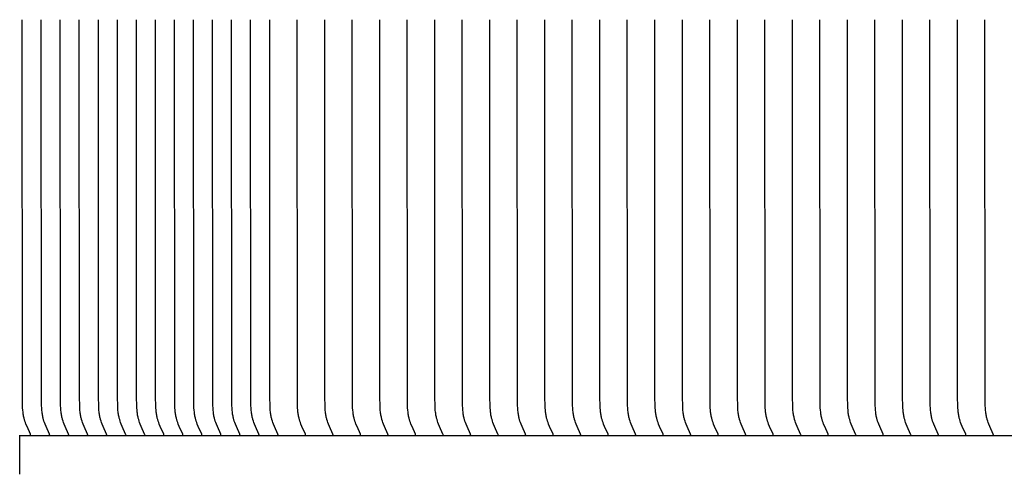
# Model space of a CAD drawing. Units: inches. Extents: x -7.8 to 15.5, y 0 to 10.3.
# Drawn here: x -5.2 to -2, y 6.7 to 8.2 of the extents above; entities that cross this region are included whole.
import ezdxf

# ---------------------------------------------------------------- set-up
doc = ezdxf.new("R2010")
doc.units = ezdxf.units.IN
doc.header["$MEASUREMENT"] = 0
doc.layers.add('AV-RF', color=4, linetype='Continuous')

msp = doc.modelspace()

# ---------------------------------------------------------------- linework, layer by layer
at = {"layer": 'AV-RF', "color": 2}
for points in [[(-5.1305, 6.814), (-5.1305, 6.8141), (-5.1305, 6.8142), (-5.1305, 6.8143), (-5.1305, 6.8144), (-5.1305, 6.8145), (-5.1305, 6.8146), (-5.1305, 6.8147), (-5.1305, 6.8148), (-5.1305, 6.815), (-5.1305, 6.8151), (-5.1305, 6.8152), (-5.1306, 6.8153), (-5.1306, 6.8154), (-5.1306, 6.8155), (-5.1306, 6.8156), (-5.1307, 6.8157), (-5.1307, 6.8158), (-5.1308, 6.816), (-5.1308, 6.8162), (-5.1309, 6.8164), (-5.1311, 6.8168), (-5.1422, 6.8417), (-5.1455, 6.85), (-5.1473, 6.8548), (-5.1489, 6.8596), (-5.1504, 6.8644), (-5.151, 6.8668), (-5.1517, 6.8693), (-5.1524, 6.8725), (-5.1531, 6.8757), (-5.1537, 6.8789), (-5.1542, 6.8821), (-5.1547, 6.8854), (-5.1551, 6.8887), (-5.1558, 6.8952), (-5.1563, 6.9018), (-5.1566, 6.9083), (-5.1571, 6.9368), (-5.1577, 8.1562)], [(-5.069, 6.814), (-5.069, 6.8141), (-5.069, 6.8142), (-5.069, 6.8143), (-5.069, 6.8144), (-5.069, 6.8145), (-5.069, 6.8146), (-5.069, 6.8147), (-5.069, 6.8148), (-5.069, 6.815), (-5.069, 6.8151), (-5.069, 6.8152), (-5.0691, 6.8153), (-5.0691, 6.8154), (-5.0691, 6.8155), (-5.0691, 6.8156), (-5.0692, 6.8157), (-5.0692, 6.8158), (-5.0693, 6.816), (-5.0694, 6.8162), (-5.0694, 6.8164), (-5.0696, 6.8168), (-5.0807, 6.8417), (-5.084, 6.85), (-5.0858, 6.8548), (-5.0874, 6.8596), (-5.0889, 6.8644), (-5.0896, 6.8668), (-5.0902, 6.8693), (-5.0909, 6.8725), (-5.0916, 6.8757), (-5.0922, 6.8789), (-5.0927, 6.8821), (-5.0932, 6.8854), (-5.0936, 6.8887), (-5.0943, 6.8952), (-5.0948, 6.9018), (-5.0951, 6.9083), (-5.0956, 6.9368), (-5.0962, 8.1562)], [(-5.0075, 6.814), (-5.0075, 6.8141), (-5.0075, 6.8142), (-5.0075, 6.8143), (-5.0075, 6.8144), (-5.0075, 6.8145), (-5.0075, 6.8146), (-5.0075, 6.8147), (-5.0075, 6.8148), (-5.0075, 6.815), (-5.0075, 6.8151), (-5.0076, 6.8152), (-5.0076, 6.8153), (-5.0076, 6.8154), (-5.0076, 6.8155), (-5.0076, 6.8156), (-5.0077, 6.8157), (-5.0077, 6.8158), (-5.0078, 6.816), (-5.0079, 6.8162), (-5.0079, 6.8164), (-5.0081, 6.8168), (-5.0192, 6.8417), (-5.0226, 6.85), (-5.0243, 6.8548), (-5.0259, 6.8596), (-5.0274, 6.8644), (-5.0281, 6.8668), (-5.0287, 6.8693), (-5.0295, 6.8725), (-5.0301, 6.8757), (-5.0307, 6.8789), (-5.0313, 6.8821), (-5.0317, 6.8854), (-5.0321, 6.8887), (-5.0328, 6.8952), (-5.0333, 6.9018), (-5.0336, 6.9083), (-5.0342, 6.9368), (-5.0347, 8.1562)], [(-4.946, 6.814), (-4.946, 6.8141), (-4.946, 6.8142), (-4.946, 6.8143), (-4.946, 6.8144), (-4.946, 6.8145), (-4.946, 6.8146), (-4.946, 6.8147), (-4.946, 6.8148), (-4.946, 6.815), (-4.946, 6.8151), (-4.9461, 6.8152), (-4.9461, 6.8153), (-4.9461, 6.8154), (-4.9461, 6.8155), (-4.9462, 6.8156), (-4.9462, 6.8157), (-4.9462, 6.8158), (-4.9463, 6.816), (-4.9464, 6.8162), (-4.9465, 6.8164), (-4.9466, 6.8168), (-4.9577, 6.8417), (-4.9611, 6.85), (-4.9628, 6.8548), (-4.9644, 6.8596), (-4.9659, 6.8644), (-4.9666, 6.8668), (-4.9672, 6.8693), (-4.968, 6.8725), (-4.9686, 6.8757), (-4.9692, 6.8789), (-4.9698, 6.8821), (-4.9702, 6.8854), (-4.9707, 6.8887), (-4.9713, 6.8952), (-4.9718, 6.9018), (-4.9721, 6.9083), (-4.9727, 6.9368), (-4.9732, 8.1562)], [(-4.8845, 6.814), (-4.8845, 6.8141), (-4.8845, 6.8142), (-4.8845, 6.8143), (-4.8845, 6.8144), (-4.8845, 6.8145), (-4.8845, 6.8146), (-4.8845, 6.8147), (-4.8845, 6.8148), (-4.8845, 6.815), (-4.8846, 6.8151), (-4.8846, 6.8152), (-4.8846, 6.8153), (-4.8846, 6.8154), (-4.8846, 6.8155), (-4.8847, 6.8156), (-4.8847, 6.8157), (-4.8848, 6.8158), (-4.8848, 6.816), (-4.8849, 6.8162), (-4.885, 6.8164), (-4.8851, 6.8168), (-4.8962, 6.8417), (-4.8996, 6.85), (-4.9013, 6.8548), (-4.9029, 6.8596), (-4.9044, 6.8644), (-4.9051, 6.8668), (-4.9057, 6.8693), (-4.9065, 6.8725), (-4.9071, 6.8757), (-4.9077, 6.8789), (-4.9083, 6.8821), (-4.9088, 6.8854), (-4.9092, 6.8887), (-4.9098, 6.8952), (-4.9103, 6.9018), (-4.9106, 6.9083), (-4.9112, 6.9368), (-4.9117, 8.1562)], [(-4.8231, 6.814), (-4.823, 6.8141), (-4.823, 6.8142), (-4.823, 6.8143), (-4.823, 6.8144), (-4.823, 6.8145), (-4.823, 6.8146), (-4.823, 6.8147), (-4.823, 6.8148), (-4.8231, 6.815), (-4.8231, 6.8151), (-4.8231, 6.8152), (-4.8231, 6.8153), (-4.8231, 6.8154), (-4.8232, 6.8155), (-4.8232, 6.8156), (-4.8232, 6.8157), (-4.8233, 6.8158), (-4.8233, 6.816), (-4.8234, 6.8162), (-4.8235, 6.8164), (-4.8236, 6.8168), (-4.8348, 6.8417), (-4.8381, 6.85), (-4.8398, 6.8548), (-4.8415, 6.8596), (-4.8429, 6.8644), (-4.8436, 6.8668), (-4.8442, 6.8693), (-4.845, 6.8725), (-4.8457, 6.8757), (-4.8463, 6.8789), (-4.8468, 6.8821), (-4.8473, 6.8854), (-4.8477, 6.8887), (-4.8483, 6.8952), (-4.8488, 6.9018), (-4.8491, 6.9083), (-4.8497, 6.9368), (-4.8502, 8.1562)], [(-4.7616, 6.814), (-4.7616, 6.8141), (-4.7615, 6.8142), (-4.7615, 6.8143), (-4.7615, 6.8144), (-4.7615, 6.8145), (-4.7615, 6.8146), (-4.7615, 6.8147), (-4.7616, 6.8148), (-4.7616, 6.815), (-4.7616, 6.8151), (-4.7616, 6.8152), (-4.7616, 6.8153), (-4.7616, 6.8154), (-4.7617, 6.8155), (-4.7617, 6.8156), (-4.7617, 6.8157), (-4.7618, 6.8158), (-4.7618, 6.816), (-4.7619, 6.8162), (-4.762, 6.8164), (-4.7622, 6.8168), (-4.7733, 6.8417), (-4.7766, 6.85), (-4.7783, 6.8548), (-4.78, 6.8596), (-4.7814, 6.8644), (-4.7821, 6.8668), (-4.7827, 6.8693), (-4.7835, 6.8725), (-4.7842, 6.8757), (-4.7848, 6.8789), (-4.7853, 6.8821), (-4.7858, 6.8854), (-4.7862, 6.8887), (-4.7868, 6.8952), (-4.7873, 6.9018), (-4.7877, 6.9083), (-4.7882, 6.9368), (-4.7887, 8.1562)], [(-4.7001, 6.814), (-4.7001, 6.8141), (-4.7001, 6.8142), (-4.7, 6.8143), (-4.7, 6.8144), (-4.7, 6.8145), (-4.7001, 6.8146), (-4.7001, 6.8147), (-4.7001, 6.8148), (-4.7001, 6.815), (-4.7001, 6.8151), (-4.7001, 6.8152), (-4.7001, 6.8153), (-4.7001, 6.8154), (-4.7002, 6.8155), (-4.7002, 6.8156), (-4.7002, 6.8157), (-4.7003, 6.8158), (-4.7004, 6.816), (-4.7004, 6.8162), (-4.7005, 6.8164), (-4.7007, 6.8168), (-4.7118, 6.8417), (-4.7151, 6.85), (-4.7169, 6.8548), (-4.7185, 6.8596), (-4.72, 6.8644), (-4.7206, 6.8668), (-4.7213, 6.8693), (-4.722, 6.8725), (-4.7227, 6.8757), (-4.7233, 6.8789), (-4.7238, 6.8821), (-4.7243, 6.8854), (-4.7247, 6.8887), (-4.7254, 6.8952), (-4.7258, 6.9018), (-4.7262, 6.9083), (-4.7267, 6.9368), (-4.7272, 8.1562)], [(-4.6386, 6.814), (-4.6386, 6.8141), (-4.6386, 6.8142), (-4.6386, 6.8143), (-4.6386, 6.8144), (-4.6386, 6.8145), (-4.6386, 6.8146), (-4.6386, 6.8147), (-4.6386, 6.8148), (-4.6386, 6.815), (-4.6386, 6.8151), (-4.6386, 6.8152), (-4.6386, 6.8153), (-4.6387, 6.8154), (-4.6387, 6.8155), (-4.6387, 6.8156), (-4.6387, 6.8157), (-4.6388, 6.8158), (-4.6389, 6.816), (-4.6389, 6.8162), (-4.639, 6.8164), (-4.6392, 6.8168), (-4.6503, 6.8417), (-4.6536, 6.85), (-4.6554, 6.8548), (-4.657, 6.8596), (-4.6585, 6.8644), (-4.6591, 6.8668), (-4.6598, 6.8693), (-4.6605, 6.8725), (-4.6612, 6.8757), (-4.6618, 6.8789), (-4.6623, 6.8821), (-4.6628, 6.8854), (-4.6632, 6.8887), (-4.6639, 6.8952), (-4.6643, 6.9018), (-4.6647, 6.9083), (-4.6652, 6.9368), (-4.6657, 8.1562)], [(-4.5771, 6.814), (-4.5771, 6.8141), (-4.5771, 6.8142), (-4.5771, 6.8143), (-4.5771, 6.8144), (-4.5771, 6.8145), (-4.5771, 6.8146), (-4.5771, 6.8147), (-4.5771, 6.8148), (-4.5771, 6.815), (-4.5771, 6.8151), (-4.5771, 6.8152), (-4.5771, 6.8153), (-4.5772, 6.8154), (-4.5772, 6.8155), (-4.5772, 6.8156), (-4.5772, 6.8157), (-4.5773, 6.8158), (-4.5774, 6.816), (-4.5774, 6.8162), (-4.5775, 6.8164), (-4.5777, 6.8168), (-4.5888, 6.8417), (-4.5921, 6.85), (-4.5939, 6.8548), (-4.5955, 6.8596), (-4.597, 6.8644), (-4.5976, 6.8668), (-4.5983, 6.8693), (-4.599, 6.8725), (-4.5997, 6.8757), (-4.6003, 6.8789), (-4.6008, 6.8821), (-4.6013, 6.8854), (-4.6017, 6.8887), (-4.6024, 6.8952), (-4.6029, 6.9018), (-4.6032, 6.9083), (-4.6037, 6.9368), (-4.6043, 8.1562)], [(-4.5156, 6.814), (-4.5156, 6.8141), (-4.5156, 6.8142), (-4.5156, 6.8143), (-4.5156, 6.8144), (-4.5156, 6.8145), (-4.5156, 6.8146), (-4.5156, 6.8147), (-4.5156, 6.8148), (-4.5156, 6.815), (-4.5156, 6.8151), (-4.5156, 6.8152), (-4.5157, 6.8153), (-4.5157, 6.8154), (-4.5157, 6.8155), (-4.5157, 6.8156), (-4.5158, 6.8157), (-4.5158, 6.8158), (-4.5159, 6.816), (-4.516, 6.8162), (-4.516, 6.8164), (-4.5162, 6.8168), (-4.5273, 6.8417), (-4.5306, 6.85), (-4.5324, 6.8548), (-4.534, 6.8596), (-4.5355, 6.8644), (-4.5362, 6.8668), (-4.5368, 6.8693), (-4.5375, 6.8725), (-4.5382, 6.8757), (-4.5388, 6.8789), (-4.5393, 6.8821), (-4.5398, 6.8854), (-4.5402, 6.8887), (-4.5409, 6.8952), (-4.5414, 6.9018), (-4.5417, 6.9083), (-4.5422, 6.9368), (-4.5428, 8.1562)], [(-4.4541, 6.814), (-4.4541, 6.8141), (-4.4541, 6.8142), (-4.4541, 6.8143), (-4.4541, 6.8144), (-4.4541, 6.8145), (-4.4541, 6.8146), (-4.4541, 6.8147), (-4.4541, 6.8148), (-4.4541, 6.815), (-4.4541, 6.8151), (-4.4542, 6.8152), (-4.4542, 6.8153), (-4.4542, 6.8154), (-4.4542, 6.8155), (-4.4542, 6.8156), (-4.4543, 6.8157), (-4.4543, 6.8158), (-4.4544, 6.816), (-4.4545, 6.8162), (-4.4545, 6.8164), (-4.4547, 6.8168), (-4.4658, 6.8417), (-4.4692, 6.85), (-4.4709, 6.8548), (-4.4725, 6.8596), (-4.474, 6.8644), (-4.4747, 6.8668), (-4.4753, 6.8693), (-4.476, 6.8725), (-4.4767, 6.8757), (-4.4773, 6.8789), (-4.4779, 6.8821), (-4.4783, 6.8854), (-4.4787, 6.8887), (-4.4794, 6.8952), (-4.4799, 6.9018), (-4.4802, 6.9083), (-4.4808, 6.9368), (-4.4813, 8.1562)], [(-4.3926, 6.814), (-4.3926, 6.8141), (-4.3926, 6.8142), (-4.3926, 6.8143), (-4.3926, 6.8144), (-4.3926, 6.8145), (-4.3926, 6.8146), (-4.3926, 6.8147), (-4.3926, 6.8148), (-4.3926, 6.815), (-4.3926, 6.8151), (-4.3927, 6.8152), (-4.3927, 6.8153), (-4.3927, 6.8154), (-4.3927, 6.8155), (-4.3928, 6.8156), (-4.3928, 6.8157), (-4.3928, 6.8158), (-4.3929, 6.816), (-4.393, 6.8162), (-4.3931, 6.8164), (-4.3932, 6.8168), (-4.4043, 6.8417), (-4.4077, 6.85), (-4.4094, 6.8548), (-4.411, 6.8596), (-4.4125, 6.8644), (-4.4132, 6.8668), (-4.4138, 6.8693), (-4.4146, 6.8725), (-4.4152, 6.8757), (-4.4158, 6.8789), (-4.4164, 6.8821), (-4.4168, 6.8854), (-4.4172, 6.8887), (-4.4179, 6.8952), (-4.4184, 6.9018), (-4.4187, 6.9083), (-4.4193, 6.9368), (-4.4198, 8.1562)], [(-4.3311, 6.814), (-4.3311, 6.8141), (-4.3311, 6.8142), (-4.3311, 6.8143), (-4.3311, 6.8144), (-4.3311, 6.8145), (-4.3311, 6.8146), (-4.3311, 6.8147), (-4.3311, 6.8148), (-4.3311, 6.815), (-4.3312, 6.8151), (-4.3312, 6.8152), (-4.3312, 6.8153), (-4.3312, 6.8154), (-4.3312, 6.8155), (-4.3313, 6.8156), (-4.3313, 6.8157), (-4.3314, 6.8158), (-4.3314, 6.816), (-4.3315, 6.8162), (-4.3316, 6.8164), (-4.3317, 6.8168), (-4.3428, 6.8417), (-4.3462, 6.85), (-4.3479, 6.8548), (-4.3495, 6.8596), (-4.351, 6.8644), (-4.3517, 6.8668), (-4.3523, 6.8693), (-4.3531, 6.8725), (-4.3537, 6.8757), (-4.3543, 6.8789), (-4.3549, 6.8821), (-4.3553, 6.8854), (-4.3558, 6.8887), (-4.3564, 6.8952), (-4.3569, 6.9018), (-4.3572, 6.9083), (-4.3578, 6.9368), (-4.3583, 8.1562)], [(-4.2423, 6.814), (-4.2423, 6.8141), (-4.2422, 6.8142), (-4.2422, 6.8143), (-4.2422, 6.8144), (-4.2422, 6.8145), (-4.2422, 6.8146), (-4.2423, 6.8147), (-4.2423, 6.8148), (-4.2423, 6.815), (-4.2423, 6.8151), (-4.2423, 6.8152), (-4.2423, 6.8153), (-4.2423, 6.8154), (-4.2424, 6.8155), (-4.2424, 6.8156), (-4.2424, 6.8157), (-4.2425, 6.8158), (-4.2425, 6.816), (-4.2426, 6.8162), (-4.2427, 6.8164), (-4.2429, 6.8168), (-4.254, 6.8417), (-4.2573, 6.85), (-4.259, 6.8548), (-4.2607, 6.8596), (-4.2621, 6.8644), (-4.2628, 6.8668), (-4.2635, 6.8693), (-4.2642, 6.8725), (-4.2649, 6.8757), (-4.2655, 6.8789), (-4.266, 6.8821), (-4.2665, 6.8854), (-4.2669, 6.8887), (-4.2676, 6.8952), (-4.268, 6.9018), (-4.2684, 6.9083), (-4.2689, 6.9368), (-4.2694, 8.1562)], [(-4.1534, 6.814), (-4.1534, 6.8141), (-4.1534, 6.8142), (-4.1534, 6.8143), (-4.1534, 6.8144), (-4.1534, 6.8145), (-4.1534, 6.8146), (-4.1534, 6.8147), (-4.1534, 6.8148), (-4.1534, 6.815), (-4.1534, 6.8151), (-4.1534, 6.8152), (-4.1535, 6.8153), (-4.1535, 6.8154), (-4.1535, 6.8155), (-4.1535, 6.8156), (-4.1536, 6.8157), (-4.1536, 6.8158), (-4.1537, 6.816), (-4.1537, 6.8162), (-4.1538, 6.8164), (-4.154, 6.8168), (-4.1651, 6.8417), (-4.1684, 6.85), (-4.1702, 6.8548), (-4.1718, 6.8596), (-4.1733, 6.8644), (-4.174, 6.8668), (-4.1746, 6.8693), (-4.1753, 6.8725), (-4.176, 6.8757), (-4.1766, 6.8789), (-4.1771, 6.8821), (-4.1776, 6.8854), (-4.178, 6.8887), (-4.1787, 6.8952), (-4.1792, 6.9018), (-4.1795, 6.9083), (-4.18, 6.9368), (-4.1806, 8.1562)], [(-4.0645, 6.814), (-4.0645, 6.8141), (-4.0645, 6.8142), (-4.0645, 6.8143), (-4.0645, 6.8144), (-4.0645, 6.8145), (-4.0645, 6.8146), (-4.0645, 6.8147), (-4.0645, 6.8148), (-4.0645, 6.815), (-4.0645, 6.8151), (-4.0646, 6.8152), (-4.0646, 6.8153), (-4.0646, 6.8154), (-4.0646, 6.8155), (-4.0647, 6.8156), (-4.0647, 6.8157), (-4.0647, 6.8158), (-4.0648, 6.816), (-4.0649, 6.8162), (-4.065, 6.8164), (-4.0651, 6.8168), (-4.0762, 6.8417), (-4.0796, 6.85), (-4.0813, 6.8548), (-4.0829, 6.8596), (-4.0844, 6.8644), (-4.0851, 6.8668), (-4.0857, 6.8693), (-4.0865, 6.8725), (-4.0871, 6.8757), (-4.0877, 6.8789), (-4.0883, 6.8821), (-4.0887, 6.8854), (-4.0891, 6.8887), (-4.0898, 6.8952), (-4.0903, 6.9018), (-4.0906, 6.9083), (-4.0912, 6.9368), (-4.0917, 8.1562)], [(-3.9757, 6.814), (-3.9756, 6.8141), (-3.9756, 6.8142), (-3.9756, 6.8143), (-3.9756, 6.8144), (-3.9756, 6.8145), (-3.9756, 6.8146), (-3.9756, 6.8147), (-3.9756, 6.8148), (-3.9757, 6.815), (-3.9757, 6.8151), (-3.9757, 6.8152), (-3.9757, 6.8153), (-3.9757, 6.8154), (-3.9758, 6.8155), (-3.9758, 6.8156), (-3.9758, 6.8157), (-3.9759, 6.8158), (-3.9759, 6.816), (-3.976, 6.8162), (-3.9761, 6.8164), (-3.9762, 6.8168), (-3.9874, 6.8417), (-3.9907, 6.85), (-3.9924, 6.8548), (-3.9941, 6.8596), (-3.9955, 6.8644), (-3.9962, 6.8668), (-3.9968, 6.8693), (-3.9976, 6.8725), (-3.9983, 6.8757), (-3.9989, 6.8789), (-3.9994, 6.8821), (-3.9999, 6.8854), (-4.0003, 6.8887), (-4.0009, 6.8952), (-4.0014, 6.9018), (-4.0018, 6.9083), (-4.0023, 6.9368), (-4.0028, 8.1562)], [(-3.8868, 6.814), (-3.8868, 6.8141), (-3.8868, 6.8142), (-3.8868, 6.8143), (-3.8868, 6.8144), (-3.8868, 6.8145), (-3.8868, 6.8146), (-3.8868, 6.8147), (-3.8868, 6.8148), (-3.8868, 6.815), (-3.8868, 6.8151), (-3.8868, 6.8152), (-3.8868, 6.8153), (-3.8869, 6.8154), (-3.8869, 6.8155), (-3.8869, 6.8156), (-3.8869, 6.8157), (-3.887, 6.8158), (-3.8871, 6.816), (-3.8871, 6.8162), (-3.8872, 6.8164), (-3.8874, 6.8168), (-3.8985, 6.8417), (-3.9018, 6.85), (-3.9036, 6.8548), (-3.9052, 6.8596), (-3.9067, 6.8644), (-3.9073, 6.8668), (-3.908, 6.8693), (-3.9087, 6.8725), (-3.9094, 6.8757), (-3.91, 6.8789), (-3.9105, 6.8821), (-3.911, 6.8854), (-3.9114, 6.8887), (-3.9121, 6.8952), (-3.9126, 6.9018), (-3.9129, 6.9083), (-3.9134, 6.9368), (-3.914, 8.1562)], [(-3.7979, 6.814), (-3.7979, 6.8141), (-3.7979, 6.8142), (-3.7979, 6.8143), (-3.7979, 6.8144), (-3.7979, 6.8145), (-3.7979, 6.8146), (-3.7979, 6.8147), (-3.7979, 6.8148), (-3.7979, 6.815), (-3.7979, 6.8151), (-3.798, 6.8152), (-3.798, 6.8153), (-3.798, 6.8154), (-3.798, 6.8155), (-3.798, 6.8156), (-3.7981, 6.8157), (-3.7981, 6.8158), (-3.7982, 6.816), (-3.7983, 6.8162), (-3.7983, 6.8164), (-3.7985, 6.8168), (-3.8096, 6.8417), (-3.813, 6.85), (-3.8147, 6.8548), (-3.8163, 6.8596), (-3.8178, 6.8644), (-3.8185, 6.8668), (-3.8191, 6.8693), (-3.8198, 6.8725), (-3.8205, 6.8757), (-3.8211, 6.8789), (-3.8217, 6.8821), (-3.8221, 6.8854), (-3.8225, 6.8887), (-3.8232, 6.8952), (-3.8237, 6.9018), (-3.824, 6.9083), (-3.8246, 6.9368), (-3.8251, 8.1562)], [(-3.7091, 6.814), (-3.709, 6.8141), (-3.709, 6.8142), (-3.709, 6.8143), (-3.709, 6.8144), (-3.709, 6.8145), (-3.709, 6.8146), (-3.709, 6.8147), (-3.709, 6.8148), (-3.7091, 6.815), (-3.7091, 6.8151), (-3.7091, 6.8152), (-3.7091, 6.8153), (-3.7091, 6.8154), (-3.7091, 6.8155), (-3.7092, 6.8156), (-3.7092, 6.8157), (-3.7093, 6.8158), (-3.7093, 6.816), (-3.7094, 6.8162), (-3.7095, 6.8164), (-3.7096, 6.8168), (-3.7208, 6.8417), (-3.7241, 6.85), (-3.7258, 6.8548), (-3.7274, 6.8596), (-3.7289, 6.8644), (-3.7296, 6.8668), (-3.7302, 6.8693), (-3.731, 6.8725), (-3.7317, 6.8757), (-3.7323, 6.8789), (-3.7328, 6.8821), (-3.7333, 6.8854), (-3.7337, 6.8887), (-3.7343, 6.8952), (-3.7348, 6.9018), (-3.7351, 6.9083), (-3.7357, 6.9368), (-3.7362, 8.1562)], [(-3.6202, 6.814), (-3.6202, 6.8141), (-3.6202, 6.8142), (-3.6202, 6.8143), (-3.6201, 6.8144), (-3.6201, 6.8145), (-3.6202, 6.8146), (-3.6202, 6.8147), (-3.6202, 6.8148), (-3.6202, 6.815), (-3.6202, 6.8151), (-3.6202, 6.8152), (-3.6202, 6.8153), (-3.6203, 6.8154), (-3.6203, 6.8155), (-3.6203, 6.8156), (-3.6203, 6.8157), (-3.6204, 6.8158), (-3.6205, 6.816), (-3.6205, 6.8162), (-3.6206, 6.8164), (-3.6208, 6.8168), (-3.6319, 6.8417), (-3.6352, 6.85), (-3.637, 6.8548), (-3.6386, 6.8596), (-3.6401, 6.8644), (-3.6407, 6.8668), (-3.6414, 6.8693), (-3.6421, 6.8725), (-3.6428, 6.8757), (-3.6434, 6.8789), (-3.6439, 6.8821), (-3.6444, 6.8854), (-3.6448, 6.8887), (-3.6455, 6.8952), (-3.6459, 6.9018), (-3.6463, 6.9083), (-3.6468, 6.9368), (-3.6473, 8.1562)], [(-3.5313, 6.814), (-3.5313, 6.8141), (-3.5313, 6.8142), (-3.5313, 6.8143), (-3.5313, 6.8144), (-3.5313, 6.8145), (-3.5313, 6.8146), (-3.5313, 6.8147), (-3.5313, 6.8148), (-3.5313, 6.815), (-3.5313, 6.8151), (-3.5313, 6.8152), (-3.5314, 6.8153), (-3.5314, 6.8154), (-3.5314, 6.8155), (-3.5314, 6.8156), (-3.5315, 6.8157), (-3.5315, 6.8158), (-3.5316, 6.816), (-3.5317, 6.8162), (-3.5317, 6.8164), (-3.5319, 6.8168), (-3.543, 6.8417), (-3.5463, 6.85), (-3.5481, 6.8548), (-3.5497, 6.8596), (-3.5512, 6.8644), (-3.5519, 6.8668), (-3.5525, 6.8693), (-3.5532, 6.8725), (-3.5539, 6.8757), (-3.5545, 6.8789), (-3.555, 6.8821), (-3.5555, 6.8854), (-3.5559, 6.8887), (-3.5566, 6.8952), (-3.5571, 6.9018), (-3.5574, 6.9083), (-3.5579, 6.9368), (-3.5585, 8.1562)], [(-3.4424, 6.814), (-3.4424, 6.8141), (-3.4424, 6.8142), (-3.4424, 6.8143), (-3.4424, 6.8144), (-3.4424, 6.8145), (-3.4424, 6.8146), (-3.4424, 6.8147), (-3.4424, 6.8148), (-3.4424, 6.815), (-3.4425, 6.8151), (-3.4425, 6.8152), (-3.4425, 6.8153), (-3.4425, 6.8154), (-3.4425, 6.8155), (-3.4426, 6.8156), (-3.4426, 6.8157), (-3.4426, 6.8158), (-3.4427, 6.816), (-3.4428, 6.8162), (-3.4429, 6.8164), (-3.443, 6.8168), (-3.4541, 6.8417), (-3.4575, 6.85), (-3.4592, 6.8548), (-3.4608, 6.8596), (-3.4623, 6.8644), (-3.463, 6.8668), (-3.4636, 6.8693), (-3.4644, 6.8725), (-3.465, 6.8757), (-3.4656, 6.8789), (-3.4662, 6.8821), (-3.4666, 6.8854), (-3.4671, 6.8887), (-3.4677, 6.8952), (-3.4682, 6.9018), (-3.4685, 6.9083), (-3.4691, 6.9368), (-3.4696, 8.1562)], [(-3.3536, 6.814), (-3.3536, 6.8141), (-3.3535, 6.8142), (-3.3535, 6.8143), (-3.3535, 6.8144), (-3.3535, 6.8145), (-3.3535, 6.8146), (-3.3535, 6.8147), (-3.3536, 6.8148), (-3.3536, 6.815), (-3.3536, 6.8151), (-3.3536, 6.8152), (-3.3536, 6.8153), (-3.3536, 6.8154), (-3.3537, 6.8155), (-3.3537, 6.8156), (-3.3537, 6.8157), (-3.3538, 6.8158), (-3.3538, 6.816), (-3.3539, 6.8162), (-3.354, 6.8164), (-3.3542, 6.8168), (-3.3653, 6.8417), (-3.3686, 6.85), (-3.3703, 6.8548), (-3.372, 6.8596), (-3.3734, 6.8644), (-3.3741, 6.8668), (-3.3747, 6.8693), (-3.3755, 6.8725), (-3.3762, 6.8757), (-3.3768, 6.8789), (-3.3773, 6.8821), (-3.3778, 6.8854), (-3.3782, 6.8887), (-3.3788, 6.8952), (-3.3793, 6.9018), (-3.3797, 6.9083), (-3.3802, 6.9368), (-3.3807, 8.1562)], [(-3.2647, 6.814), (-3.2647, 6.8141), (-3.2647, 6.8142), (-3.2647, 6.8143), (-3.2647, 6.8144), (-3.2647, 6.8145), (-3.2647, 6.8146), (-3.2647, 6.8147), (-3.2647, 6.8148), (-3.2647, 6.815), (-3.2647, 6.8151), (-3.2647, 6.8152), (-3.2647, 6.8153), (-3.2648, 6.8154), (-3.2648, 6.8155), (-3.2648, 6.8156), (-3.2648, 6.8157), (-3.2649, 6.8158), (-3.265, 6.816), (-3.265, 6.8162), (-3.2651, 6.8164), (-3.2653, 6.8168), (-3.2764, 6.8417), (-3.2797, 6.85), (-3.2815, 6.8548), (-3.2831, 6.8596), (-3.2846, 6.8644), (-3.2852, 6.8668), (-3.2859, 6.8693), (-3.2866, 6.8725), (-3.2873, 6.8757), (-3.2879, 6.8789), (-3.2884, 6.8821), (-3.2889, 6.8854), (-3.2893, 6.8887), (-3.29, 6.8952), (-3.2905, 6.9018), (-3.2908, 6.9083), (-3.2913, 6.9368), (-3.2919, 8.1562)], [(-3.1758, 6.814), (-3.1758, 6.8141), (-3.1758, 6.8142), (-3.1758, 6.8143), (-3.1758, 6.8144), (-3.1758, 6.8145), (-3.1758, 6.8146), (-3.1758, 6.8147), (-3.1758, 6.8148), (-3.1758, 6.815), (-3.1758, 6.8151), (-3.1759, 6.8152), (-3.1759, 6.8153), (-3.1759, 6.8154), (-3.1759, 6.8155), (-3.1759, 6.8156), (-3.176, 6.8157), (-3.176, 6.8158), (-3.1761, 6.816), (-3.1762, 6.8162), (-3.1763, 6.8164), (-3.1764, 6.8168), (-3.1875, 6.8417), (-3.1909, 6.85), (-3.1926, 6.8548), (-3.1942, 6.8596), (-3.1957, 6.8644), (-3.1964, 6.8668), (-3.197, 6.8693), (-3.1978, 6.8725), (-3.1984, 6.8757), (-3.199, 6.8789), (-3.1996, 6.8821), (-3.2, 6.8854), (-3.2004, 6.8887), (-3.2011, 6.8952), (-3.2016, 6.9018), (-3.2019, 6.9083), (-3.2025, 6.9368), (-3.203, 8.1562)], [(-3.087, 6.814), (-3.0869, 6.8141), (-3.0869, 6.8142), (-3.0869, 6.8143), (-3.0869, 6.8144), (-3.0869, 6.8145), (-3.0869, 6.8146), (-3.0869, 6.8147), (-3.0869, 6.8148), (-3.087, 6.815), (-3.087, 6.8151), (-3.087, 6.8152), (-3.087, 6.8153), (-3.087, 6.8154), (-3.0871, 6.8155), (-3.0871, 6.8156), (-3.0871, 6.8157), (-3.0872, 6.8158), (-3.0872, 6.816), (-3.0873, 6.8162), (-3.0874, 6.8164), (-3.0875, 6.8168), (-3.0987, 6.8417), (-3.102, 6.85), (-3.1037, 6.8548), (-3.1054, 6.8596), (-3.1068, 6.8644), (-3.1075, 6.8668), (-3.1081, 6.8693), (-3.1089, 6.8725), (-3.1096, 6.8757), (-3.1102, 6.8789), (-3.1107, 6.8821), (-3.1112, 6.8854), (-3.1116, 6.8887), (-3.1122, 6.8952), (-3.1127, 6.9018), (-3.113, 6.9083), (-3.1136, 6.9368), (-3.1141, 8.1562)], [(-2.9981, 6.814), (-2.9981, 6.8141), (-2.9981, 6.8142), (-2.9981, 6.8143), (-2.9981, 6.8144), (-2.9981, 6.8145), (-2.9981, 6.8146), (-2.9981, 6.8147), (-2.9981, 6.8148), (-2.9981, 6.815), (-2.9981, 6.8151), (-2.9981, 6.8152), (-2.9981, 6.8153), (-2.9982, 6.8154), (-2.9982, 6.8155), (-2.9982, 6.8156), (-2.9982, 6.8157), (-2.9983, 6.8158), (-2.9984, 6.816), (-2.9984, 6.8162), (-2.9985, 6.8164), (-2.9987, 6.8168), (-3.0098, 6.8417), (-3.0131, 6.85), (-3.0149, 6.8548), (-3.0165, 6.8596), (-3.018, 6.8644), (-3.0186, 6.8668), (-3.0193, 6.8693), (-3.02, 6.8725), (-3.0207, 6.8757), (-3.0213, 6.8789), (-3.0218, 6.8821), (-3.0223, 6.8854), (-3.0227, 6.8887), (-3.0234, 6.8952), (-3.0238, 6.9018), (-3.0242, 6.9083), (-3.0247, 6.9368), (-3.0252, 8.1562)], [(-2.9092, 6.814), (-2.9092, 6.8141), (-2.9092, 6.8142), (-2.9092, 6.8143), (-2.9092, 6.8144), (-2.9092, 6.8145), (-2.9092, 6.8146), (-2.9092, 6.8147), (-2.9092, 6.8148), (-2.9092, 6.815), (-2.9092, 6.8151), (-2.9092, 6.8152), (-2.9093, 6.8153), (-2.9093, 6.8154), (-2.9093, 6.8155), (-2.9093, 6.8156), (-2.9094, 6.8157), (-2.9094, 6.8158), (-2.9095, 6.816), (-2.9096, 6.8162), (-2.9096, 6.8164), (-2.9098, 6.8168), (-2.9209, 6.8417), (-2.9242, 6.85), (-2.926, 6.8548), (-2.9276, 6.8596), (-2.9291, 6.8644), (-2.9298, 6.8668), (-2.9304, 6.8693), (-2.9311, 6.8725), (-2.9318, 6.8757), (-2.9324, 6.8789), (-2.933, 6.8821), (-2.9334, 6.8854), (-2.9338, 6.8887), (-2.9345, 6.8952), (-2.935, 6.9018), (-2.9353, 6.9083), (-2.9358, 6.9368), (-2.9364, 8.1562)], [(-2.8203, 6.814), (-2.8203, 6.8141), (-2.8203, 6.8142), (-2.8203, 6.8143), (-2.8203, 6.8144), (-2.8203, 6.8145), (-2.8203, 6.8146), (-2.8203, 6.8147), (-2.8203, 6.8148), (-2.8203, 6.815), (-2.8204, 6.8151), (-2.8204, 6.8152), (-2.8204, 6.8153), (-2.8204, 6.8154), (-2.8204, 6.8155), (-2.8205, 6.8156), (-2.8205, 6.8157), (-2.8206, 6.8158), (-2.8206, 6.816), (-2.8207, 6.8162), (-2.8208, 6.8164), (-2.8209, 6.8168), (-2.8321, 6.8417), (-2.8354, 6.85), (-2.8371, 6.8548), (-2.8387, 6.8596), (-2.8402, 6.8644), (-2.8409, 6.8668), (-2.8415, 6.8693), (-2.8423, 6.8725), (-2.8429, 6.8757), (-2.8435, 6.8789), (-2.8441, 6.8821), (-2.8446, 6.8854), (-2.845, 6.8887), (-2.8456, 6.8952), (-2.8461, 6.9018), (-2.8464, 6.9083), (-2.847, 6.9368), (-2.8475, 8.1562)], [(-2.7315, 6.814), (-2.7315, 6.8141), (-2.7315, 6.8142), (-2.7314, 6.8143), (-2.7314, 6.8144), (-2.7314, 6.8145), (-2.7314, 6.8146), (-2.7315, 6.8147), (-2.7315, 6.8148), (-2.7315, 6.815), (-2.7315, 6.8151), (-2.7315, 6.8152), (-2.7315, 6.8153), (-2.7315, 6.8154), (-2.7316, 6.8155), (-2.7316, 6.8156), (-2.7316, 6.8157), (-2.7317, 6.8158), (-2.7318, 6.816), (-2.7318, 6.8162), (-2.7319, 6.8164), (-2.7321, 6.8168), (-2.7432, 6.8417), (-2.7465, 6.85), (-2.7483, 6.8548), (-2.7499, 6.8596), (-2.7513, 6.8644), (-2.752, 6.8668), (-2.7527, 6.8693), (-2.7534, 6.8725), (-2.7541, 6.8757), (-2.7547, 6.8789), (-2.7552, 6.8821), (-2.7557, 6.8854), (-2.7561, 6.8887), (-2.7568, 6.8952), (-2.7572, 6.9018), (-2.7576, 6.9083), (-2.7581, 6.9368), (-2.7586, 8.1562)], [(-2.6426, 6.814), (-2.6426, 6.8141), (-2.6426, 6.8142), (-2.6426, 6.8143), (-2.6426, 6.8144), (-2.6426, 6.8145), (-2.6426, 6.8146), (-2.6426, 6.8147), (-2.6426, 6.8148), (-2.6426, 6.815), (-2.6426, 6.8151), (-2.6426, 6.8152), (-2.6427, 6.8153), (-2.6427, 6.8154), (-2.6427, 6.8155), (-2.6427, 6.8156), (-2.6428, 6.8157), (-2.6428, 6.8158), (-2.6429, 6.816), (-2.643, 6.8162), (-2.643, 6.8164), (-2.6432, 6.8168), (-2.6543, 6.8417), (-2.6576, 6.85), (-2.6594, 6.8548), (-2.661, 6.8596), (-2.6625, 6.8644), (-2.6632, 6.8668), (-2.6638, 6.8693), (-2.6645, 6.8725), (-2.6652, 6.8757), (-2.6658, 6.8789), (-2.6663, 6.8821), (-2.6668, 6.8854), (-2.6672, 6.8887), (-2.6679, 6.8952), (-2.6684, 6.9018), (-2.6687, 6.9083), (-2.6692, 6.9368), (-2.6698, 8.1562)], [(-2.5537, 6.814), (-2.5537, 6.8141), (-2.5537, 6.8142), (-2.5537, 6.8143), (-2.5537, 6.8144), (-2.5537, 6.8145), (-2.5537, 6.8146), (-2.5537, 6.8147), (-2.5537, 6.8148), (-2.5537, 6.815), (-2.5538, 6.8151), (-2.5538, 6.8152), (-2.5538, 6.8153), (-2.5538, 6.8154), (-2.5538, 6.8155), (-2.5539, 6.8156), (-2.5539, 6.8157), (-2.5539, 6.8158), (-2.554, 6.816), (-2.5541, 6.8162), (-2.5542, 6.8164), (-2.5543, 6.8168), (-2.5654, 6.8417), (-2.5688, 6.85), (-2.5705, 6.8548), (-2.5721, 6.8596), (-2.5736, 6.8644), (-2.5743, 6.8668), (-2.5749, 6.8693), (-2.5757, 6.8725), (-2.5763, 6.8757), (-2.5769, 6.8789), (-2.5775, 6.8821), (-2.5779, 6.8854), (-2.5784, 6.8887), (-2.579, 6.8952), (-2.5795, 6.9018), (-2.5798, 6.9083), (-2.5804, 6.9368), (-2.5809, 8.1562)], [(-2.4649, 6.814), (-2.4649, 6.8141), (-2.4648, 6.8142), (-2.4648, 6.8143), (-2.4648, 6.8144), (-2.4648, 6.8145), (-2.4648, 6.8146), (-2.4648, 6.8147), (-2.4649, 6.8148), (-2.4649, 6.815), (-2.4649, 6.8151), (-2.4649, 6.8152), (-2.4649, 6.8153), (-2.4649, 6.8154), (-2.465, 6.8155), (-2.465, 6.8156), (-2.465, 6.8157), (-2.4651, 6.8158), (-2.4651, 6.816), (-2.4652, 6.8162), (-2.4653, 6.8164), (-2.4655, 6.8168), (-2.4766, 6.8417), (-2.4799, 6.85), (-2.4816, 6.8548), (-2.4833, 6.8596), (-2.4847, 6.8644), (-2.4854, 6.8668), (-2.486, 6.8693), (-2.4868, 6.8725), (-2.4875, 6.8757), (-2.4881, 6.8789), (-2.4886, 6.8821), (-2.4891, 6.8854), (-2.4895, 6.8887), (-2.4901, 6.8952), (-2.4906, 6.9018), (-2.491, 6.9083), (-2.4915, 6.9368), (-2.492, 8.1562)], [(-2.376, 6.814), (-2.376, 6.8141), (-2.376, 6.8142), (-2.376, 6.8143), (-2.376, 6.8144), (-2.376, 6.8145), (-2.376, 6.8146), (-2.376, 6.8147), (-2.376, 6.8148), (-2.376, 6.815), (-2.376, 6.8151), (-2.376, 6.8152), (-2.376, 6.8153), (-2.3761, 6.8154), (-2.3761, 6.8155), (-2.3761, 6.8156), (-2.3761, 6.8157), (-2.3762, 6.8158), (-2.3763, 6.816), (-2.3763, 6.8162), (-2.3764, 6.8164), (-2.3766, 6.8168), (-2.3877, 6.8417), (-2.391, 6.85), (-2.3928, 6.8548), (-2.3944, 6.8596), (-2.3959, 6.8644), (-2.3965, 6.8668), (-2.3972, 6.8693), (-2.3979, 6.8725), (-2.3986, 6.8757), (-2.3992, 6.8789), (-2.3997, 6.8821), (-2.4002, 6.8854), (-2.4006, 6.8887), (-2.4013, 6.8952), (-2.4018, 6.9018), (-2.4021, 6.9083), (-2.4026, 6.9368), (-2.4032, 8.1562)], [(-2.2871, 6.814), (-2.2871, 6.8141), (-2.2871, 6.8142), (-2.2871, 6.8143), (-2.2871, 6.8144), (-2.2871, 6.8145), (-2.2871, 6.8146), (-2.2871, 6.8147), (-2.2871, 6.8148), (-2.2871, 6.815), (-2.2871, 6.8151), (-2.2872, 6.8152), (-2.2872, 6.8153), (-2.2872, 6.8154), (-2.2872, 6.8155), (-2.2872, 6.8156), (-2.2873, 6.8157), (-2.2873, 6.8158), (-2.2874, 6.816), (-2.2875, 6.8162), (-2.2875, 6.8164), (-2.2877, 6.8168), (-2.2988, 6.8417), (-2.3022, 6.85), (-2.3039, 6.8548), (-2.3055, 6.8596), (-2.307, 6.8644), (-2.3077, 6.8668), (-2.3083, 6.8693), (-2.3091, 6.8725), (-2.3097, 6.8757), (-2.3103, 6.8789), (-2.3109, 6.8821), (-2.3113, 6.8854), (-2.3117, 6.8887), (-2.3124, 6.8952), (-2.3129, 6.9018), (-2.3132, 6.9083), (-2.3138, 6.9368), (-2.3143, 8.1562)], [(-2.1983, 6.814), (-2.1982, 6.8141), (-2.1982, 6.8142), (-2.1982, 6.8143), (-2.1982, 6.8144), (-2.1982, 6.8145), (-2.1982, 6.8146), (-2.1982, 6.8147), (-2.1982, 6.8148), (-2.1983, 6.815), (-2.1983, 6.8151), (-2.1983, 6.8152), (-2.1983, 6.8153), (-2.1983, 6.8154), (-2.1983, 6.8155), (-2.1984, 6.8156), (-2.1984, 6.8157), (-2.1985, 6.8158), (-2.1985, 6.816), (-2.1986, 6.8162), (-2.1987, 6.8164), (-2.1988, 6.8168), (-2.21, 6.8417), (-2.2133, 6.85), (-2.215, 6.8548), (-2.2167, 6.8596), (-2.2181, 6.8644), (-2.2188, 6.8668), (-2.2194, 6.8693), (-2.2202, 6.8725), (-2.2209, 6.8757), (-2.2215, 6.8789), (-2.222, 6.8821), (-2.2225, 6.8854), (-2.2229, 6.8887), (-2.2235, 6.8952), (-2.224, 6.9018), (-2.2243, 6.9083), (-2.2249, 6.9368), (-2.2254, 8.1562)], [(-2.1094, 6.814), (-2.1094, 6.8141), (-2.1094, 6.8142), (-2.1094, 6.8143), (-2.1094, 6.8144), (-2.1094, 6.8145), (-2.1094, 6.8146), (-2.1094, 6.8147), (-2.1094, 6.8148), (-2.1094, 6.815), (-2.1094, 6.8151), (-2.1094, 6.8152), (-2.1094, 6.8153), (-2.1095, 6.8154), (-2.1095, 6.8155), (-2.1095, 6.8156), (-2.1095, 6.8157), (-2.1096, 6.8158), (-2.1097, 6.816), (-2.1097, 6.8162), (-2.1098, 6.8164), (-2.11, 6.8168), (-2.1211, 6.8417), (-2.1244, 6.85), (-2.1262, 6.8548), (-2.1278, 6.8596), (-2.1293, 6.8644), (-2.1299, 6.8668), (-2.1306, 6.8693), (-2.1313, 6.8725), (-2.132, 6.8757), (-2.1326, 6.8789), (-2.1331, 6.8821), (-2.1336, 6.8854), (-2.134, 6.8887), (-2.1347, 6.8952), (-2.1351, 6.9018), (-2.1355, 6.9083), (-2.136, 6.9368), (-2.1365, 8.1562)], [(-2.0205, 6.814), (-2.0205, 6.8141), (-2.0205, 6.8142), (-2.0205, 6.8143), (-2.0205, 6.8144), (-2.0205, 6.8145), (-2.0205, 6.8146), (-2.0205, 6.8147), (-2.0205, 6.8148), (-2.0205, 6.815), (-2.0205, 6.8151), (-2.0205, 6.8152), (-2.0206, 6.8153), (-2.0206, 6.8154), (-2.0206, 6.8155), (-2.0206, 6.8156), (-2.0207, 6.8157), (-2.0207, 6.8158), (-2.0208, 6.816), (-2.0209, 6.8162), (-2.0209, 6.8164), (-2.0211, 6.8168), (-2.0322, 6.8417), (-2.0355, 6.85), (-2.0373, 6.8548), (-2.0389, 6.8596), (-2.0404, 6.8644), (-2.0411, 6.8668), (-2.0417, 6.8693), (-2.0424, 6.8725), (-2.0431, 6.8757), (-2.0437, 6.8789), (-2.0442, 6.8821), (-2.0447, 6.8854), (-2.0451, 6.8887), (-2.0458, 6.8952), (-2.0463, 6.9018), (-2.0466, 6.9083), (-2.0471, 6.9368), (-2.0477, 8.1562)], [(-5.1657, 6.8125), (3.8368, 6.8125)]]:
    msp.add_lwpolyline(points, dxfattribs=at)
at = {"layer": 'AV-RF', "color": 5}
for points in [[(-5.1657, 6.8125), (-5.1657, 6.8126), (-5.1657, 6.8127), (-5.1657, 6.8128), (-5.1657, 6.8129), (-5.1657, 6.813), (-5.1657, 6.8131), (-5.1657, 6.8132), (-5.1657, 6.8133), (-5.1657, 6.8135), (-5.1657, 6.8136), (-5.1657, 6.8137), (-5.1657, 6.8138), (-5.1658, 6.8139), (-5.1658, 6.814), (-5.1658, 6.8141), (-5.1658, 6.8142), (-5.1659, 6.8144)], [(-5.1657, 6.6875), (-5.1657, 6.8125)]]:
    msp.add_lwpolyline(points, dxfattribs=at)

doc.saveas('drawing.dxf')
